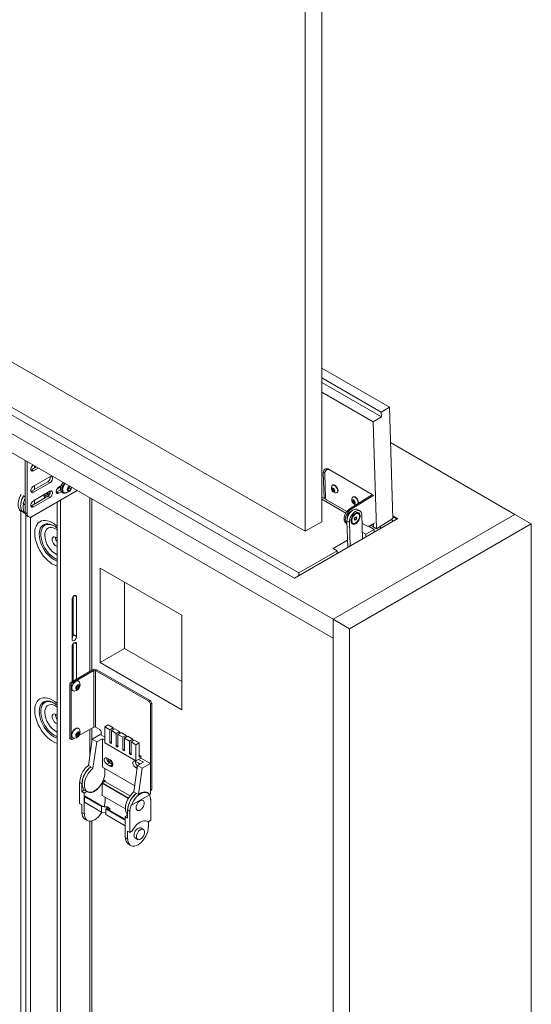
# Paper-space layout 'Sheet 2' of a CAD drawing. Units: millimetres. Extents: x 40 to 5808, y 1269 to 5962.
# Drawn here: x 3815 to 4257, y 4339 to 5190 of the extents above; entities that cross this region are included whole.
import ezdxf

# ---------------------------------------------------------------- set-up
doc = ezdxf.new("R2010")
doc.units = ezdxf.units.MM

psp = doc.layouts.new('Sheet 2')

# ---------------------------------------------------------------- linework, layer by layer
at = {"color": 7, "linetype": 'Continuous', "lineweight": 18}
for p, q in [((4075.94, 4755.91), (4075.94, 5347.9)), ((4061.8, 4747.74), (4061.8, 5339.74)), ((3161.65, 5267.39), (4061.8, 4747.74)), ((3058.34, 5264.89), (4085.77, 4671.77)), ((3058.34, 5248.56), (4085.77, 4655.44)), ((3119.86, 5245.71), (4052.54, 4707.29)), ((3127.64, 5247.75), (4056.07, 4711.78)), ((4075.94, 4888.7), (4134.43, 4854.94)), ((4075.94, 4880.26), (4127.36, 4850.57)), ((4075.94, 4876.32), (4127.48, 4846.56)), ((4075.94, 4867.87), (4120.42, 4842.2)), ((4134.43, 4854.94), (4127.36, 4850.57)), ((4127.48, 4846.56), (4127.36, 4850.57)), ((4134.43, 4854.94), (4137.39, 4758.72)), ((4120.42, 4842.2), (4127.48, 4846.56)), ((4120.42, 4842.2), (4123.26, 4749.99)), ((4135.37, 4824.38), (4242.75, 4762.39)), ((3819.97, 4808.89), (3819.97, 4763.89)), ((3821.74, 4807.87), (3821.74, 4762.87)), ((3825.27, 4800.94), (3824.79, 4800.72)), ((3829.5, 4803.38), (3825.27, 4800.94)), ((3825.27, 4800.94), (3827.04, 4799.92)), ((3827.04, 4799.92), (3831.27, 4802.36)), ((4077.32, 4798.17), (4078, 4776.12)), ((4078.65, 4797.4), (4079.31, 4776.15)), ((4081.07, 4801.37), (4080.01, 4800.72)), ((4119.56, 4779.69), (4082.44, 4801.12)), ((4119.13, 4779.94), (4083.77, 4800.35)), ((3839.41, 4790.61), (3825.27, 4782.45)), ((3841.18, 4794.9), (3827.04, 4786.73)), ((3827.04, 4781.43), (3841.18, 4789.59)), ((3839.41, 4790.61), (3841.18, 4789.59)), ((3825.27, 4782.45), (3824.79, 4782.23)), ((3825.27, 4782.45), (3827.04, 4781.43)), ((3864.95, 4782.92), (3825.98, 4760.42)), ((3841.18, 4782.36), (3827.04, 4774.2)), ((3836.41, 4777.97), (3841.53, 4780.93)), ((3839.75, 4781.54), (3838.33, 4779.08)), ((3847.19, 4781.75), (3846.71, 4781.53)), ((3850.41, 4783.6), (3847.19, 4781.75)), ((3848.96, 4780.73), (3847.19, 4781.75)), ((3847.3, 4784.26), (3850.03, 4785.83)), ((3851.05, 4787.24), (3848.96, 4786.03)), ((3848.96, 4780.73), (3851.05, 4781.93)), ((3849.32, 4786.24), (3850.52, 4785.55)), ((3851.62, 4781.45), (3852.75, 4780.8)), ((3853.12, 4781.45), (3853.39, 4781.29)), ((3856.67, 4784.77), (3858.08, 4786.53)), ((3856.67, 4782.89), (3856.67, 4784.77)), ((3857.32, 4784.49), (3856.67, 4783.68)), ((3856.67, 4783.58), (3858.08, 4782.76)), ((3858.08, 4782.76), (3856.67, 4782.89)), ((3858.03, 4785.37), (3857.32, 4784.49)), ((3858.03, 4786.31), (3858.02, 4786.45)), ((3858.03, 4786.46), (3858.03, 4786.31)), ((3858.03, 4786.31), (3858.03, 4785.37)), ((3858.03, 4785.37), (3859.5, 4784.52)), ((3858.08, 4786.53), (3858.81, 4786.47)), ((3859.5, 4784.52), (3858.08, 4782.76)), ((3859.5, 4786.07), (3859.5, 4784.52)), ((4084.85, 4783.79), (4085.08, 4784.76)), ((4085.77, 4784.36), (4084.85, 4783.79)), ((4085.6, 4782.55), (4084.85, 4783.79)), ((4085.08, 4784.76), (4086.06, 4784.49)), ((4085.39, 4787.72), (4085.12, 4787.55)), ((4086.52, 4783.12), (4085.6, 4782.55)), ((4086.58, 4782.29), (4085.6, 4782.55)), ((4085.77, 4784.36), (4085.82, 4784.55)), ((4086.15, 4783.74), (4085.77, 4784.36)), ((4086.06, 4784.49), (4086.8, 4783.26)), ((4086.52, 4783.12), (4086.15, 4783.74)), ((4086.76, 4783.06), (4086.52, 4783.12)), ((4086.8, 4783.26), (4086.58, 4782.29)), ((4089.11, 4781.08), (4089.38, 4781.25)), ((3817.07, 4775.12), (3817.07, 4775.12)), ((3818.52, 4778.57), (3818.44, 4778.43)), ((3818.44, 4778.43), (3819.97, 4777.54)), ((3818.52, 4778.38), (3818.44, 4778.43)), ((3839.41, 4778.08), (3825.27, 4769.91)), ((3827.04, 4768.89), (3841.18, 4777.06)), ((3836.24, 4777.88), (3836.41, 4777.97)), ((3839.41, 4778.08), (3841.18, 4777.06)), ((3847.48, 4772.83), (3847.48, 4234.32)), ((3850.3, 4774.46), (3850.3, 4241.7)), ((3877.43, 4627.71), (3877.43, 4775.71)), ((4078, 4776.12), (4075.94, 4777.31)), ((4096.7, 4763.44), (4075.94, 4775.42)), ((4079.28, 4776.91), (4078, 4776.12)), ((4080.04, 4774.94), (4097.57, 4764.82)), ((4119.83, 4779.53), (4100.4, 4767.53)), ((4120.89, 4778.92), (4101.46, 4766.92)), ((4102.53, 4773.58), (4102.76, 4774.55)), ((4103.45, 4774.15), (4102.53, 4773.58)), ((4103.28, 4772.35), (4102.53, 4773.58)), ((4102.76, 4774.55), (4103.73, 4774.28)), ((4103.06, 4777.51), (4102.8, 4777.34)), ((4104.2, 4772.92), (4103.28, 4772.35)), ((4104.26, 4772.08), (4103.28, 4772.35)), ((4103.45, 4774.15), (4103.5, 4774.35)), ((4103.82, 4773.53), (4103.45, 4774.15)), ((4103.73, 4774.28), (4104.48, 4773.05)), ((4104.2, 4772.92), (4103.82, 4773.53)), ((4104.44, 4772.85), (4104.2, 4772.92)), ((4104.48, 4773.05), (4104.26, 4772.08)), ((4119.57, 4779.37), (4119.56, 4779.69)), ((3816.19, 4239.67), (3816.19, 4765.3)), ((3816.47, 4765.13), (3818.59, 4763.9)), ((3818.47, 4771.47), (3818.19, 4771.64)), ((3818.47, 4771.47), (3819.97, 4770.61)), ((3818.59, 4763.9), (3820.04, 4763.07)), ((3819.97, 4763.89), (3821.74, 4762.87)), ((3825.27, 4769.91), (3824.79, 4769.69)), ((3825.27, 4769.91), (3827.04, 4768.89)), ((4100.34, 4764.19), (4100.07, 4764.11)), ((4100.71, 4764.23), (4100.34, 4764.19)), ((4100.4, 4767.53), (4101.46, 4766.92)), ((4105.5, 4763.46), (4104.85, 4763.23)), ((4108.93, 4765.36), (4106.81, 4766.58)), ((3820.43, 4761.94), (3820.43, 4242.12)), ((3821.21, 4761.14), (3822.98, 4760.12)), ((3824.49, 4244.47), (3824.49, 4759.87)), ((4052.54, 4707.29), (4141.63, 4758.72)), ((4061.8, 4747.74), (4075.94, 4755.91)), ((4242.75, 4762.39), (4085.77, 4671.77)), ((4096.83, 4755.02), (4097.83, 4754.45)), ((4097.76, 4756.82), (4099.88, 4755.59)), ((4097.76, 4756.82), (4098.46, 4733.8)), ((4099.88, 4755.59), (4100.51, 4734.98)), ((4102.2, 4755.14), (4102.82, 4754.78)), ((4104.01, 4758.58), (4104.89, 4760.07)), ((4104.29, 4757.38), (4104.01, 4758.58)), ((4104.12, 4758.43), (4104.05, 4758.41)), ((4104.57, 4759.17), (4104.12, 4758.43)), ((4104.12, 4758.43), (4105.47, 4757.65)), ((4105.47, 4757.65), (4104.29, 4757.38)), ((4105.01, 4759.92), (4104.57, 4759.17)), ((4104.89, 4760.07), (4106.07, 4760.35)), ((4104.97, 4760.09), (4105.01, 4759.92)), ((4105.01, 4759.92), (4106.35, 4759.14)), ((4106.35, 4759.14), (4105.47, 4757.65)), ((4106.07, 4760.35), (4106.35, 4759.14)), ((4107.54, 4762.95), (4106.91, 4763.31)), ((4111.12, 4741.11), (4110.48, 4762.14)), ((4110.7, 4754.93), (4115.43, 4752.3)), ((4121.63, 4754.87), (4118.03, 4752.64)), ((4137.39, 4758.72), (4123.26, 4749.99)), ((4135.94, 4757.83), (4138.01, 4756.63)), ((4141.63, 4758.72), (4137.31, 4761.21)), ((4141.01, 4758.36), (4137.34, 4760.48)), ((4256.89, 4754.23), (4242.75, 4762.39)), ((3844.73, 4752.52), (3845.19, 4752.24)), ((4256.89, 4754.23), (4099.91, 4663.61)), ((4114.05, 4745.25), (4110.94, 4747.05)), ((4114.05, 4745.25), (4121.13, 4749.33)), ((4121.13, 4749.33), (4116.36, 4752.08)), ((4118.34, 4752.83), (4119.99, 4751.88)), ((4120.43, 4751.62), (4120.35, 4754.07)), ((4123.26, 4749.99), (4120.43, 4751.62)), ((4120.67, 4752.27), (4120.61, 4754.23)), ((4121.13, 4749.33), (4121.13, 4746.88)), ((4127.49, 4750.56), (4125.77, 4751.55)), ((4256.89, 4003.01), (4256.89, 4754.23)), ((4098.27, 4740.22), (4085.77, 4733)), ((4114.05, 4742.8), (4114.05, 4745.25)), ((4056.07, 4711.78), (4089.31, 4730.96)), ((4085.77, 4733), (4089.31, 4730.96)), ((4089.31, 4728.51), (4089.31, 4730.96)), ((3955.31, 4675.21), (3884.6, 4716.03)), ((3884.6, 4716.03), (3884.6, 4634.37)), ((4056.07, 4711.78), (4056.07, 4709.33)), ((3905.81, 4646.62), (3905.81, 4703.78)), ((3860.38, 4688.9), (3860.38, 4654.6)), ((3861.44, 4658.48), (3861.44, 4691.51)), ((3864.27, 4656.85), (3864.27, 4691.14)), ((3955.31, 4593.55), (3955.31, 4675.21)), ((4099.91, 4663.61), (4085.77, 4671.77)), ((4085.77, 4671.77), (4085.77, 3920.56)), ((4085.77, 4655.44), (4085.77, 4671.77)), ((4099.91, 4663.61), (4099.91, 3912.39)), ((3861.44, 4658.48), (3864.27, 4656.85)), ((3860.38, 4648.07), (3860.38, 4617.86)), ((3861.44, 4618.47), (3861.44, 4650.68)), ((3864.27, 4620.11), (3864.27, 4650.32)), ((3905.81, 4646.62), (3884.6, 4634.37)), ((3955.31, 4618.04), (3905.81, 4646.62)), ((3878.16, 4628.13), (3859.85, 4617.55)), ((3879.22, 4627.51), (3860.91, 4616.94)), ((3879.22, 4627.51), (3878.16, 4628.13)), ((3879.22, 4578.52), (3879.22, 4627.51)), ((3881.84, 4628.13), (3880.78, 4627.51)), ((3880.78, 4578.52), (3880.78, 4627.51)), ((3926.67, 4601.02), (3880.78, 4627.51)), ((3927.73, 4601.63), (3881.84, 4628.13)), ((3884.6, 4634.37), (3955.31, 4593.55)), ((3861.29, 4618.38), (3860.38, 4618.91)), ((3860.42, 4618.95), (3860.48, 4618.85)), ((3861.44, 4621.18), (3861.29, 4621.27)), ((3859.5, 4614.49), (3858.44, 4615.1)), ((3858.44, 4569.38), (3858.44, 4615.1)), ((3859.5, 4568.77), (3859.5, 4614.49)), ((3859.85, 4617.55), (3860.91, 4616.94)), ((3864.27, 4613.26), (3865.33, 4614.58)), ((3864.27, 4611.85), (3864.27, 4613.26)), ((3864.76, 4613.05), (3864.27, 4612.44)), ((3864.27, 4612.36), (3865.33, 4611.75)), ((3865.33, 4611.75), (3864.27, 4611.85)), ((3865.29, 4613.71), (3864.76, 4613.05)), ((3865.29, 4614.41), (3865.28, 4614.52)), ((3865.29, 4614.53), (3865.29, 4614.41)), ((3865.29, 4614.41), (3865.29, 4613.71)), ((3865.29, 4613.71), (3866.39, 4613.07)), ((3865.33, 4614.58), (3866.39, 4614.48)), ((3866.39, 4613.07), (3865.33, 4611.75)), ((3866.03, 4618.25), (3865.76, 4618.4)), ((3866.39, 4614.48), (3866.39, 4613.07)), ((3861.01, 4610.17), (3861.28, 4610.02)), ((3844.73, 4599.42), (3845.19, 4599.14)), ((3926.67, 4601.02), (3927.73, 4601.63)), ((3929.15, 4599.18), (3928.09, 4598.57)), ((3928.09, 4524.27), (3928.09, 4598.57)), ((3929.15, 4524.88), (3929.15, 4599.18)), ((3866.03, 4577.42), (3865.76, 4577.57)), ((3879.22, 4578.52), (3866.11, 4570.95)), ((3877.43, 4566.4), (3877.43, 4577.49)), ((3884.25, 4576.52), (3880.78, 4578.52)), ((3888.74, 4578.83), (3891.56, 4580.46)), ((3888.74, 4564.95), (3888.74, 4578.83)), ((3892.98, 4576.38), (3888.74, 4578.83)), ((3891.56, 4580.46), (3895.81, 4578.01)), ((3892.98, 4576.38), (3895.81, 4578.01)), ((3892.98, 4565.36), (3892.98, 4576.38)), ((3897.22, 4577.2), (3894.39, 4575.56)), ((3895.81, 4578.01), (3895.81, 4576.38)), ((3897.22, 4577.2), (3901.46, 4574.75)), ((3858.44, 4569.38), (3859.5, 4568.77)), ((3858.85, 4568.46), (3859.91, 4567.85)), ((3862.78, 4569.03), (3860.91, 4567.95)), ((3861.01, 4569.35), (3861.28, 4569.19)), ((3864.27, 4572.43), (3865.33, 4573.75)), ((3864.27, 4571.02), (3864.27, 4572.43)), ((3864.76, 4572.22), (3864.27, 4571.61)), ((3864.27, 4571.54), (3865.33, 4570.92)), ((3865.33, 4570.92), (3864.27, 4571.02)), ((3865.29, 4572.88), (3864.76, 4572.22)), ((3865.29, 4573.59), (3865.28, 4573.69)), ((3865.29, 4573.7), (3865.29, 4573.59)), ((3865.29, 4573.59), (3865.29, 4572.88)), ((3865.29, 4572.88), (3866.39, 4572.24)), ((3865.33, 4573.75), (3866.39, 4573.66)), ((3866.39, 4572.24), (3865.33, 4570.92)), ((3866.39, 4573.66), (3866.39, 4572.24)), ((3877.67, 4568.07), (3874.49, 4545.45)), ((3884.74, 4572.15), (3877.67, 4568.07)), ((3877.67, 4568.07), (3881.66, 4565.76)), ((3886.61, 4568.62), (3881.66, 4565.76)), ((3884.74, 4572.15), (3888.74, 4569.85)), ((3885.66, 4571.62), (3885.66, 4574.07)), ((3886.61, 4544.13), (3886.61, 4568.62)), ((3886.61, 4568.62), (3888.74, 4567.4)), ((3894.39, 4575.56), (3894.39, 4564.54)), ((3898.63, 4573.11), (3894.39, 4575.56)), ((3901.46, 4574.75), (3898.63, 4573.11)), ((3898.63, 4562.09), (3898.63, 4573.11)), ((3902.88, 4573.93), (3900.05, 4572.3)), ((3900.05, 4572.3), (3900.05, 4561.27)), ((3904.29, 4569.85), (3900.05, 4572.3)), ((3901.46, 4574.75), (3901.46, 4573.11)), ((3902.88, 4573.93), (3907.12, 4571.48)), ((3907.12, 4571.48), (3904.29, 4569.85)), ((3904.29, 4558.83), (3904.29, 4569.85)), ((3908.53, 4570.67), (3905.71, 4569.03)), ((3905.71, 4569.03), (3905.71, 4558.01)), ((3909.95, 4566.58), (3905.71, 4569.03)), ((3907.12, 4571.48), (3907.12, 4569.85)), ((3908.53, 4570.67), (3912.78, 4568.22)), ((3912.78, 4568.22), (3909.95, 4566.58)), ((3912.78, 4568.22), (3912.78, 4566.58)), ((3881.66, 4565.76), (3878.46, 4542.96)), ((3915.61, 4549.44), (3888.74, 4564.95)), ((3894.39, 4566.17), (3892.98, 4565.36)), ((3894.39, 4564.54), (3892.98, 4565.36)), ((3900.05, 4562.91), (3898.63, 4562.09)), ((3900.05, 4561.27), (3898.63, 4562.09)), ((3905.71, 4559.64), (3904.29, 4558.83)), ((3909.95, 4555.56), (3909.95, 4566.58)), ((3914.19, 4567.4), (3911.36, 4565.77)), ((3911.36, 4565.77), (3911.36, 4554.74)), ((3911.36, 4565.77), (3915.61, 4563.32)), ((3918.43, 4564.95), (3914.19, 4567.4)), ((3918.43, 4564.95), (3915.61, 4563.32)), ((3915.61, 4563.32), (3915.61, 4549.44)), ((3918.43, 4552.7), (3918.43, 4564.95)), ((3890.5, 4551.88), (3893.33, 4550.25)), ((3905.71, 4558.01), (3904.29, 4558.83)), ((3911.36, 4556.38), (3909.95, 4555.56)), ((3911.36, 4554.74), (3909.95, 4555.56)), ((3919.85, 4551.89), (3917.73, 4550.66)), ((3918.43, 4554.33), (3919.85, 4553.52)), ((3919.85, 4553.52), (3918.43, 4552.7)), ((3919.85, 4553.52), (3919.85, 4551.89)), ((3919.85, 4551.89), (3928.09, 4547.13)), ((3874.49, 4545.45), (3876.49, 4544.3)), ((3876.49, 4544.3), (3876.47, 4544.11)), ((3878.46, 4542.96), (3876.47, 4544.11)), ((3914.58, 4527.98), (3886.61, 4544.13)), ((3888.74, 4542.9), (3888.74, 4538.82)), ((3890.5, 4546.58), (3892.62, 4547.8)), ((3893.33, 4544.94), (3890.5, 4546.58)), ((3892.62, 4547.8), (3895.45, 4546.17)), ((3893.33, 4544.94), (3895.45, 4546.17)), ((3895.45, 4546.17), (3895.62, 4546.08)), ((3917.02, 4545.35), (3913.82, 4522.55)), ((3915.25, 4549.03), (3918.08, 4547.39)), ((3916.67, 4542.9), (3915.25, 4543.72)), ((3915.61, 4549.44), (3917.73, 4550.66)), ((3921.97, 4548.21), (3917.02, 4545.35)), ((3917.02, 4545.35), (3921.01, 4543.05)), ((3917.73, 4550.66), (3921.97, 4548.21)), ((3921.01, 4543.05), (3917.84, 4520.43)), ((3928.09, 4547.13), (3921.01, 4543.05)), ((3928.09, 4547.13), (3928.09, 4521)), ((3867.94, 4536.57), (3868.22, 4536.4)), ((3867.13, 4530.88), (3866.92, 4530.76)), ((3868.76, 4529.69), (3866.92, 4530.76)), ((3866.92, 4530.76), (3866.92, 4512.67)), ((3868.97, 4529.82), (3867.13, 4530.88)), ((3868.76, 4529.69), (3868.97, 4529.82)), ((3868.76, 4522.88), (3868.76, 4529.69)), ((3869.45, 4532.99), (3869.34, 4532.92)), ((3869.34, 4532.92), (3869.34, 4532.93)), ((3886.37, 4530.06), (3909.04, 4516.97)), ((3886.37, 4530.06), (3886.37, 4519.65)), ((3888.77, 4531.65), (3886.54, 4530.36)), ((3909.21, 4517.27), (3886.54, 4530.36)), ((3886.61, 4530.94), (3886.79, 4530.84)), ((3886.79, 4530.84), (3888.98, 4532.1)), ((3888.98, 4532.1), (3887.52, 4532.95)), ((3888.77, 4531.65), (3910.47, 4519.13)), ((3888.98, 4532.1), (3888.98, 4531.53)), ((3871.24, 4524.31), (3868.76, 4522.88)), ((3868.76, 4522.88), (3870.88, 4521.65)), ((3870.88, 4521.65), (3873.07, 4522.92)), ((3870.88, 4503.57), (3870.88, 4521.65)), ((3870.95, 4524.14), (3871.25, 4524.31)), ((3873.07, 4522.92), (3870.95, 4524.14)), ((3871.66, 4518.92), (3871.09, 4518.59)), ((3885.94, 4510.02), (3871.09, 4518.59)), ((3871.09, 4518.59), (3871.09, 4513.69)), ((3871.65, 4524.04), (3873.65, 4522.89)), ((3871.66, 4518.92), (3886.36, 4510.43)), ((3886.37, 4519.65), (3906.41, 4508.08)), ((3888.98, 4518.14), (3888.98, 4514.02)), ((3927.28, 4520.21), (3911.78, 4511.26)), ((3915.82, 4521.4), (3913.82, 4522.55)), ((3915.82, 4521.4), (3915.84, 4521.58)), ((3915.84, 4521.58), (3917.84, 4520.43)), ((3925.78, 4521.66), (3924.37, 4522.47)), ((3924.52, 4522.44), (3924.62, 4522.33)), ((3927.16, 4520.47), (3927.06, 4520.53)), ((3928.09, 4521), (3927.16, 4520.47)), ((3928.09, 4524.27), (3929.15, 4524.88)), ((3928.09, 4523.59), (3928.73, 4523.96)), ((3866.92, 4512.67), (3868.76, 4511.61)), ((3868.76, 4511.61), (3868.76, 4504.79)), ((3871.09, 4513.69), (3885.94, 4505.12)), ((3890.4, 4509.33), (3885.94, 4510.02)), ((3885.94, 4505.12), (3885.94, 4510.02)), ((3890.82, 4509.74), (3886.36, 4510.43)), ((3888.98, 4514.02), (3888.77, 4513.89)), ((3890.04, 4508.3), (3889.48, 4507.98)), ((3906.24, 4498.96), (3890.04, 4508.3)), ((3890.4, 4509.33), (3892.52, 4508.1)), ((3890.4, 4508.1), (3890.4, 4509.33)), ((3893.09, 4508.43), (3890.82, 4509.74)), ((3893.09, 4508.43), (3892.52, 4508.1)), ((3893.09, 4508.43), (3893.09, 4506.54)), ((3908.93, 4510.07), (3908.93, 4510.07)), ((3911.49, 4511.42), (3911.78, 4511.26)), ((3928.08, 4516.35), (3928.3, 4516.22)), ((3928.09, 4516.1), (3928.3, 4516.22)), ((3928.3, 4516.22), (3928.3, 4498.14)), ((3868.76, 4504.79), (3870.88, 4503.57)), ((3871.09, 4503.69), (3870.88, 4503.57)), ((3885.94, 4505.12), (3889.48, 4504.57)), ((3889.48, 4503.08), (3889.48, 4507.98)), ((3889.48, 4507.98), (3906.24, 4498.3)), ((3906.24, 4493.4), (3889.48, 4503.08)), ((3892.52, 4506.87), (3892.52, 4508.1)), ((3906.24, 4501.24), (3908.36, 4502.47)), ((3906.24, 4483.16), (3906.24, 4501.24)), ((3906.24, 4501.24), (3908.36, 4500.02)), ((3908.36, 4506.84), (3908.57, 4506.96)), ((3910.2, 4505.77), (3908.36, 4506.84)), ((3908.36, 4506.84), (3908.36, 4500.02)), ((3910.41, 4505.9), (3908.57, 4506.96)), ((3910.2, 4505.77), (3910.41, 4505.9)), ((3910.2, 4487.69), (3910.2, 4505.77)), ((3871.56, 4499.19), (3873.68, 4497.96)), ((3877.43, 4214.22), (3877.43, 4497.56)), ((3922.03, 4490.26), (3919.91, 4491.49)), ((3926.11, 4496.87), (3925.15, 4497.42)), ((3928.3, 4498.14), (3926.11, 4496.87)), ((3926.46, 4492.38), (3926.25, 4492.26)), ((3926.46, 4497.08), (3926.46, 4492.38)), ((3906.24, 4483.16), (3908.36, 4481.93)), ((3908.36, 4488.75), (3910.2, 4487.69)), ((3908.36, 4481.93), (3908.36, 4488.75)), ((3912.39, 4488.95), (3910.2, 4487.69)), ((3914.91, 4482.83), (3917.03, 4481.6)), ((3908.57, 4482.05), (3908.36, 4481.93)), ((3909.04, 4477.55), (3911.16, 4476.33))]:
    psp.add_line(p, q, dxfattribs=at)
at = {"color": 8, "linetype": 'Continuous', "lineweight": 18}
for p, q in [((3827.99, 4802.51), (3827.99, 4804.25)), ((4078.86, 4799.11), (4077.32, 4798.17)), ((3827.99, 4784.02), (3827.99, 4787.29)), ((3827.99, 4771.48), (3827.99, 4774.75)), ((3836.41, 4777.97), (3837.82, 4777.16)), ((3875.62, 4776.76), (3875.62, 4626.66)), ((3862.32, 4692.27), (3864.27, 4691.14)), ((3862.32, 4651.44), (3864.27, 4650.32)), ((3875.62, 4576.44), (3875.62, 4553.46)), ((3915.25, 4543.72), (3916.93, 4544.69)), ((3875.62, 4497.39), (3875.62, 4211.69))]:
    psp.add_line(p, q, dxfattribs=at)
at = {"color": 7, "linetype": 'Continuous', "lineweight": 18, "flags": 128}
for points in [[(3826.7, 4805), (3826.25, 4804.61), (3825.56, 4803.75), (3825.05, 4802.75), (3824.78, 4801.73), (3824.78, 4800.81), (3825.05, 4800.1), (3825.56, 4799.69), (3826.25, 4799.63), (3827.04, 4799.92)], [(4082.44, 4801.12), (4081.41, 4801.6), (4080.43, 4801.83), (4079.53, 4801.81), (4078.74, 4801.52), (4078.11, 4800.99), (4077.66, 4800.23), (4077.39, 4799.28), (4077.32, 4798.17)], [(4083.77, 4800.35), (4082.74, 4800.83), (4081.75, 4801.06), (4080.85, 4801.04), (4080.07, 4800.75), (4079.44, 4800.22), (4078.98, 4799.47), (4078.72, 4798.51), (4078.65, 4797.4)], [(4081.07, 4801.37), (4081.13, 4801.41), (4081.48, 4801.57)], [(3841.18, 4789.59), (3841.97, 4790.2), (3842.66, 4791.06), (3843.17, 4792.07), (3843.45, 4793.09), (3843.45, 4794.01), (3843.17, 4794.72), (3842.66, 4795.13), (3841.97, 4795.19), (3841.18, 4794.9)], [(3827.04, 4786.73), (3826.25, 4786.12), (3825.56, 4785.26), (3825.05, 4784.26), (3824.78, 4783.23), (3824.78, 4782.31), (3825.05, 4781.6), (3825.56, 4781.19), (3826.25, 4781.13), (3827.04, 4781.43)], [(3841.18, 4777.06), (3841.97, 4777.67), (3842.66, 4778.53), (3843.17, 4779.53), (3843.45, 4780.56), (3843.45, 4781.48), (3843.17, 4782.19), (3842.66, 4782.6), (3841.97, 4782.66), (3841.18, 4782.36)], [(3848.96, 4786.03), (3848.17, 4785.42), (3847.48, 4784.56), (3846.97, 4783.56), (3846.7, 4782.53), (3846.7, 4781.61), (3846.97, 4780.9), (3847.48, 4780.49), (3848.17, 4780.43), (3848.96, 4780.73)], [(3849.13, 4786.12), (3849.6, 4785.97), (3849.79, 4785.97)], [(3851.51, 4783.54), (3851.64, 4782.4), (3852.03, 4781.49), (3852.66, 4780.85), (3853.48, 4780.54), (3854.44, 4780.58), (3855.48, 4780.95), (3855.95, 4781.22)], [(3852.31, 4783.69), (3852.43, 4782.66), (3852.8, 4781.84), (3853.39, 4781.29), (3854.16, 4781.05), (3854.23, 4781.05)], [(3856.23, 4783.57), (3856.35, 4782.87), (3856.71, 4782.41), (3857.25, 4782.25), (3857.91, 4782.41), (3858.59, 4782.88), (3859.2, 4783.58), (3859.66, 4784.43), (3859.91, 4785.3), (3859.94, 4785.81)], [(4087.14, 4782.38), (4087.15, 4782.96), (4086.97, 4783.62), (4086.61, 4784.26), (4086.13, 4784.8), (4085.6, 4785.14), (4085.11, 4785.23), (4084.73, 4785.06), (4084.52, 4784.66), (4084.5, 4784.09), (4084.69, 4783.43), (4085.05, 4782.78), (4085.53, 4782.25), (4086.05, 4781.91), (4086.54, 4781.82), (4086.93, 4781.98), (4087.14, 4782.38)], [(4089.74, 4782.04), (4089.79, 4782.93), (4089.59, 4783.97), (4089.14, 4785.04), (4088.49, 4786.03), (4087.71, 4786.86), (4086.87, 4787.44), (4086.06, 4787.72), (4085.35, 4787.66), (4084.81, 4787.27), (4084.6, 4786.92)], [(4090, 4782.2), (4090.06, 4783.1), (4089.86, 4784.13), (4089.41, 4785.2), (4088.76, 4786.2), (4087.98, 4787.03), (4087.14, 4787.61), (4086.33, 4787.88), (4085.61, 4787.82), (4085.39, 4787.72)], [(4089.38, 4781.25), (4089.69, 4781.53), (4090, 4782.2)], [(3816.47, 4765.13), (3815.94, 4765.48), (3815.06, 4766.43), (3814.41, 4767.67), (3814.01, 4769.16), (3813.88, 4770.85), (3814.01, 4772.7), (3814.41, 4774.65), (3815.06, 4776.64), (3815.94, 4778.61), (3816.4, 4779.45)], [(3817.07, 4775.12), (3816.46, 4773.17), (3816.1, 4771.27), (3815.99, 4769.47), (3816.15, 4767.82), (3816.55, 4766.38), (3817.2, 4765.18), (3818.07, 4764.25), (3818.58, 4763.91)], [(3818.59, 4763.9), (3818.07, 4764.26), (3817.18, 4765.21), (3816.53, 4766.44), (3816.13, 4767.93), (3816, 4769.63), (3816.13, 4771.48), (3816.53, 4773.43), (3817.18, 4775.41), (3818.07, 4777.38), (3818.59, 4778.34)], [(3827.04, 4774.2), (3826.25, 4773.59), (3825.56, 4772.73), (3825.05, 4771.72), (3824.78, 4770.7), (3824.78, 4769.78), (3825.05, 4769.07), (3825.56, 4768.66), (3826.25, 4768.6), (3827.04, 4768.89)], [(3836.91, 4776.59), (3836.54, 4776.92), (3836.27, 4777.63), (3836.27, 4778.55), (3836.54, 4779.58), (3836.6, 4779.72)], [(4104.82, 4772.18), (4104.83, 4772.75), (4104.65, 4773.41), (4104.28, 4774.06), (4103.81, 4774.59), (4103.28, 4774.93), (4102.79, 4775.02), (4102.41, 4774.86), (4102.2, 4774.46), (4102.18, 4773.88), (4102.37, 4773.22), (4102.73, 4772.58), (4103.21, 4772.04), (4103.73, 4771.7), (4104.22, 4771.61), (4104.6, 4771.78), (4104.82, 4772.18)], [(4107.41, 4771.83), (4107.47, 4772.73), (4107.27, 4773.76), (4106.82, 4774.83), (4106.17, 4775.83), (4105.39, 4776.66), (4104.55, 4777.24), (4103.74, 4777.51), (4103.02, 4777.45), (4102.48, 4777.07), (4102.28, 4776.72)], [(4107.68, 4772), (4107.74, 4772.9), (4107.53, 4773.93), (4107.09, 4775), (4106.44, 4776), (4105.66, 4776.82), (4104.82, 4777.4), (4104, 4777.68), (4103.29, 4777.62), (4103.06, 4777.51)], [(3820.02, 4763.18), (3819.7, 4763.49), (3818.92, 4764.62), (3818.39, 4766.03), (3818.14, 4767.68), (3818.17, 4769.51), (3818.47, 4771.47)], [(4100.4, 4767.53), (4099.22, 4766.65), (4098.12, 4765.51), (4097.13, 4764.18), (4096.32, 4762.71), (4095.73, 4761.18), (4095.38, 4759.66), (4095.28, 4758.24), (4095.46, 4756.99), (4095.89, 4755.96), (4096.56, 4755.21), (4096.83, 4755.02)], [(4101.46, 4766.92), (4100.28, 4766.04), (4099.18, 4764.9), (4098.2, 4763.56), (4097.39, 4762.09), (4096.79, 4760.56), (4096.44, 4759.05), (4096.34, 4757.63), (4096.52, 4756.37), (4096.95, 4755.35), (4097.62, 4754.6), (4097.89, 4754.41)], [(4097.76, 4756.82), (4097.85, 4758.24), (4098.2, 4759.75), (4098.8, 4761.28), (4099.61, 4762.75), (4100.59, 4764.09), (4101.7, 4765.22), (4102.88, 4766.1), (4104.06, 4766.68), (4105.19, 4766.93), (4106.22, 4766.83), (4106.81, 4766.58)], [(4110.48, 4762.14), (4110.31, 4763.39), (4109.88, 4764.42), (4109.21, 4765.17), (4108.34, 4765.61), (4107.31, 4765.7), (4106.18, 4765.45), (4105, 4764.88), (4103.82, 4764), (4102.71, 4762.86), (4101.73, 4761.53), (4100.92, 4760.06), (4100.33, 4758.53), (4099.97, 4757.01), (4099.88, 4755.59)], [(4109.14, 4761.31), (4108.98, 4762.35), (4108.58, 4763.17), (4107.97, 4763.72), (4107.18, 4763.96), (4106.27, 4763.89), (4105.29, 4763.5), (4104.3, 4762.82), (4103.37, 4761.89), (4102.55, 4760.77), (4101.9, 4759.53), (4101.45, 4758.25), (4101.24, 4757), (4101.27, 4755.88), (4101.55, 4754.94), (4102.06, 4754.25), (4102.76, 4753.85), (4103.62, 4753.76), (4104.57, 4753.99), (4105.57, 4754.53), (4106.53, 4755.35), (4107.42, 4756.38), (4108.16, 4757.57), (4108.71, 4758.84), (4109.05, 4760.11), (4109.14, 4761.31)], [(4106.91, 4763.31), (4106.36, 4763.5), (4105.5, 4763.46)], [(4098.09, 4760.66), (4098.29, 4760.07), (4098.3, 4760.05)], [(4106.12, 4763.1), (4105.18, 4762.72), (4104.24, 4762.02), (4103.38, 4761.07), (4102.66, 4759.93), (4102.15, 4758.72), (4101.88, 4757.51), (4101.88, 4756.41), (4102.15, 4755.52), (4102.66, 4754.89), (4103.37, 4754.58), (4104.24, 4754.63), (4105.18, 4755.01), (4106.12, 4755.71), (4106.98, 4756.66), (4107.7, 4757.79), (4108.21, 4759.01), (4108.48, 4760.22), (4108.48, 4761.31), (4108.21, 4762.21), (4107.7, 4762.84), (4106.99, 4763.14), (4106.12, 4763.1)], [(4119.99, 4751.88), (4120.13, 4751.81), (4120.26, 4751.78), (4120.38, 4751.79), (4120.48, 4751.82), (4120.57, 4751.89), (4120.63, 4752), (4120.66, 4752.12), (4120.67, 4752.27)], [(3847.48, 4741.78), (3846.87, 4742.3), (3845.96, 4742.83), (3845.08, 4743.04), (3844.31, 4742.91), (3843.71, 4742.46), (3843.33, 4741.72), (3843.2, 4740.74), (3843.33, 4739.62), (3843.71, 4738.44), (3844.31, 4737.3), (3845.08, 4736.28), (3845.96, 4735.47), (3846.87, 4734.94), (3847.48, 4734.77)], [(3864.27, 4691.14), (3864.12, 4691.92), (3863.7, 4692.4), (3863.07, 4692.53), (3862.32, 4692.27), (3861.58, 4691.67), (3860.95, 4690.82), (3860.53, 4689.84), (3860.38, 4688.9)], [(3860.38, 4654.6), (3860.53, 4653.83), (3860.95, 4653.35), (3861.58, 4653.22), (3862.32, 4653.48), (3863.07, 4654.08), (3863.7, 4654.93), (3864.12, 4655.9), (3864.27, 4656.85)], [(3864.27, 4650.32), (3864.12, 4651.09), (3863.7, 4651.58), (3863.07, 4651.7), (3862.32, 4651.44), (3861.58, 4650.84), (3860.95, 4649.99), (3860.53, 4649.02), (3860.38, 4648.07)], [(3860.38, 4621), (3861.12, 4621.1), (3861.44, 4621.06)], [(3860.38, 4618.95), (3860.88, 4618.79), (3861.19, 4618.44)], [(3865.76, 4618.4), (3865.68, 4618.45), (3864.93, 4618.62), (3864.07, 4618.48), (3863.16, 4618.02), (3862.26, 4617.29), (3861.45, 4616.34), (3860.78, 4615.23), (3860.3, 4614.05), (3860.06, 4612.89), (3860.06, 4611.84), (3860.3, 4610.96), (3860.78, 4610.34), (3861.01, 4610.17)], [(3866.72, 4617.49), (3866.52, 4617.8), (3865.95, 4618.29), (3865.2, 4618.47), (3864.34, 4618.32), (3863.42, 4617.87), (3862.53, 4617.14), (3861.72, 4616.18), (3861.05, 4615.08), (3860.57, 4613.9), (3860.33, 4612.74), (3860.33, 4611.68), (3860.57, 4610.81), (3861.05, 4610.18), (3861.72, 4609.85), (3862.28, 4609.8)], [(3867.01, 4614.13), (3866.88, 4614.8), (3866.52, 4615.22), (3865.97, 4615.33), (3865.33, 4615.1), (3864.69, 4614.59), (3864.14, 4613.85), (3863.78, 4613.01), (3863.65, 4612.2), (3863.78, 4611.53), (3864.14, 4611.11), (3864.69, 4611), (3865.33, 4611.23), (3865.97, 4611.74), (3866.52, 4612.48), (3866.88, 4613.32), (3867.01, 4614.13)], [(3847.48, 4588.68), (3846.87, 4589.2), (3845.96, 4589.73), (3845.08, 4589.94), (3844.31, 4589.81), (3843.71, 4589.36), (3843.33, 4588.61), (3843.2, 4587.64), (3843.33, 4586.52), (3843.71, 4585.34), (3844.31, 4584.19), (3845.08, 4583.18), (3845.96, 4582.37), (3846.87, 4581.84), (3847.48, 4581.67)], [(3865.76, 4577.57), (3865.68, 4577.62), (3864.93, 4577.8), (3864.07, 4577.65), (3863.16, 4577.2), (3862.26, 4576.47), (3861.45, 4575.51), (3860.78, 4574.4), (3860.3, 4573.23), (3860.06, 4572.07), (3860.06, 4571.01), (3860.3, 4570.14), (3860.78, 4569.51), (3861.01, 4569.35)], [(3866.72, 4576.66), (3866.52, 4576.98), (3865.95, 4577.46), (3865.2, 4577.64), (3864.34, 4577.5), (3863.42, 4577.04), (3862.53, 4576.31), (3861.72, 4575.36), (3861.05, 4574.25), (3860.57, 4573.07), (3860.33, 4571.91), (3860.33, 4570.86), (3860.57, 4569.98), (3861.05, 4569.35), (3861.72, 4569.02), (3862.28, 4568.97)], [(3867.01, 4573.31), (3866.88, 4573.98), (3866.52, 4574.39), (3865.97, 4574.5), (3865.33, 4574.28), (3864.69, 4573.76), (3864.14, 4573.02), (3863.78, 4572.18), (3863.65, 4571.37), (3863.78, 4570.7), (3864.14, 4570.28), (3864.69, 4570.18), (3865.33, 4570.4), (3865.97, 4570.92), (3866.52, 4571.65), (3866.88, 4572.49), (3867.01, 4573.31)], [(3890.5, 4546.58), (3889.72, 4547.19), (3889.03, 4548.05), (3888.51, 4549.05), (3888.24, 4550.08), (3888.24, 4551), (3888.51, 4551.71), (3889.03, 4552.12), (3889.72, 4552.18), (3890.5, 4551.88)], [(3891.68, 4551.21), (3891.67, 4551.01), (3891.8, 4550.09), (3892.17, 4549.14), (3892.73, 4548.27), (3893.42, 4547.58), (3894.16, 4547.16), (3894.85, 4547.05), (3895.42, 4547.27), (3895.47, 4547.32)], [(3876.47, 4544.11), (3875.02, 4542.86), (3873.66, 4541.38), (3872.42, 4539.72), (3871.34, 4537.92), (3870.44, 4536.03), (3869.75, 4534.11), (3869.29, 4532.21), (3869.08, 4530.39), (3869.11, 4528.69), (3869.4, 4527.17), (3869.92, 4525.87), (3870.67, 4524.82), (3871.63, 4524.05), (3871.65, 4524.04)], [(3888.74, 4538.82), (3888.61, 4537.03), (3888.24, 4535.16), (3887.63, 4533.24), (3886.8, 4531.33), (3885.78, 4529.49), (3884.59, 4527.78), (3883.27, 4526.23), (3881.85, 4524.89), (3880.38, 4523.8), (3878.89, 4522.99), (3877.43, 4522.49), (3876.04, 4522.31), (3874.76, 4522.44), (3873.63, 4522.9), (3872.67, 4523.66), (3871.92, 4524.71), (3871.39, 4526.02), (3871.11, 4527.54), (3871.07, 4529.23), (3871.29, 4531.06), (3871.74, 4532.96), (3872.43, 4534.88), (3873.33, 4536.76), (3874.42, 4538.56), (3875.66, 4540.23), (3877.02, 4541.71), (3878.46, 4542.96)], [(3893.33, 4550.25), (3894.12, 4549.64), (3894.81, 4548.78), (3895.32, 4547.77), (3895.59, 4546.75), (3895.59, 4545.83), (3895.32, 4545.12), (3894.81, 4544.71), (3894.12, 4544.65), (3893.33, 4544.94)], [(3915.25, 4543.72), (3914.47, 4544.33), (3913.77, 4545.19), (3913.26, 4546.2), (3912.99, 4547.22), (3912.99, 4548.14), (3913.26, 4548.85), (3913.77, 4549.26), (3914.47, 4549.32), (3915.25, 4549.03)], [(3918.08, 4547.39), (3918.87, 4546.78), (3919.09, 4546.55)], [(3873.07, 4522.92), (3874.26, 4522.27), (3875.65, 4522.02), (3877.17, 4522.15), (3878.79, 4522.67), (3880.45, 4523.56), (3882.09, 4524.79), (3883.65, 4526.32), (3885.1, 4528.09), (3886.37, 4530.06)], [(3871.91, 4523.59), (3872.07, 4523.53), (3872.94, 4523.3)], [(3913.82, 4522.55), (3912.38, 4521.3), (3911.02, 4519.82), (3909.77, 4518.15), (3908.69, 4516.35), (3907.79, 4514.47), (3907.1, 4512.55), (3906.64, 4510.65), (3906.43, 4508.82), (3906.46, 4507.13), (3906.75, 4505.61), (3907.28, 4504.3), (3908.03, 4503.25), (3908.36, 4502.94)], [(3911.78, 4511.26), (3912.65, 4513.27), (3913.75, 4515.21), (3915.02, 4517.01), (3916.44, 4518.62), (3917.96, 4519.98), (3919.53, 4521.04), (3921.1, 4521.79), (3922.62, 4522.18), (3924.04, 4522.22), (3925.31, 4521.89), (3926.41, 4521.22), (3927.28, 4520.21)], [(3917.84, 4520.43), (3919.22, 4521.35), (3920.6, 4522.03), (3921.95, 4522.45), (3923.24, 4522.59), (3924.43, 4522.46), (3925.5, 4522.05), (3926.41, 4521.38), (3927.16, 4520.47)], [(3888.77, 4513.89), (3888.64, 4512.04), (3888.25, 4510.14)], [(3915.71, 4508.96), (3915.84, 4507.93), (3916.23, 4507.13), (3916.83, 4506.62), (3917.62, 4506.43), (3918.53, 4506.59), (3919.49, 4507.06), (3920.43, 4507.84), (3921.29, 4508.84), (3921.99, 4510.01), (3922.49, 4511.24), (3922.75, 4512.46), (3922.75, 4513.58), (3922.49, 4514.5), (3921.99, 4515.16), (3921.29, 4515.51), (3920.43, 4515.53), (3919.49, 4515.21), (3918.53, 4514.58), (3917.62, 4513.68), (3916.83, 4512.59), (3916.23, 4511.38), (3915.84, 4510.13), (3915.71, 4508.96)], [(3915.71, 4508.96), (3915.84, 4510.13), (3916.23, 4511.38), (3916.83, 4512.59), (3917.62, 4513.68), (3918.53, 4514.58), (3919.49, 4515.21), (3920.43, 4515.53), (3921.29, 4515.51), (3921.99, 4515.16), (3922.49, 4514.5), (3922.75, 4513.58), (3922.75, 4512.46), (3922.49, 4511.24), (3921.99, 4510.01), (3921.29, 4508.84), (3920.43, 4507.84), (3919.49, 4507.06), (3918.53, 4506.59), (3917.62, 4506.43), (3916.83, 4506.62), (3916.23, 4507.13), (3915.84, 4507.93), (3915.71, 4508.96)], [(3886.13, 4505.09), (3885.61, 4504.25), (3884.35, 4502.5), (3882.95, 4500.94), (3881.47, 4499.62), (3879.93, 4498.58), (3878.4, 4497.85), (3876.91, 4497.45), (3875.51, 4497.4), (3874.25, 4497.69), (3873.16, 4498.32), (3872.28, 4499.27), (3871.63, 4500.5), (3871.23, 4501.99), (3871.09, 4503.69)], [(3926.25, 4492.26), (3926.11, 4490.41), (3925.71, 4488.46), (3925.06, 4486.47), (3924.18, 4484.5), (3923.09, 4482.62), (3921.83, 4480.87), (3920.43, 4479.31), (3918.94, 4477.99), (3917.41, 4476.95), (3915.87, 4476.22), (3914.39, 4475.82), (3912.99, 4475.77), (3911.73, 4476.06), (3910.64, 4476.69), (3909.75, 4477.63), (3909.1, 4478.87), (3908.7, 4480.36), (3908.57, 4482.05)], [(3926.11, 4496.87), (3924.99, 4497.49), (3923.71, 4497.76), (3922.3, 4497.7), (3920.8, 4497.29), (3919.25, 4496.55), (3917.7, 4495.5), (3916.19, 4494.17), (3914.78, 4492.61), (3913.5, 4490.85), (3912.39, 4488.95)], [(3919.91, 4491.49), (3919.45, 4491.67), (3918.59, 4491.69), (3917.65, 4491.37), (3916.69, 4490.74), (3915.78, 4489.84), (3915, 4488.75), (3914.39, 4487.53), (3914, 4486.29), (3913.87, 4485.11)], [(3915.99, 4483.89), (3916.13, 4485.07), (3916.51, 4486.31), (3917.12, 4487.52), (3917.9, 4488.62), (3918.81, 4489.51), (3919.77, 4490.14), (3920.71, 4490.46), (3921.57, 4490.44), (3922.27, 4490.09), (3922.77, 4489.43), (3923.03, 4488.51), (3923.03, 4487.4), (3922.77, 4486.18), (3922.27, 4484.94), (3921.57, 4483.77), (3920.71, 4482.77), (3919.77, 4482), (3918.81, 4481.52), (3917.9, 4481.37), (3917.12, 4481.55), (3916.51, 4482.07), (3916.13, 4482.86), (3915.99, 4483.89)]]:
    psp.add_lwpolyline(points, dxfattribs=at)
at = {"color": 8, "linetype": 'Continuous', "lineweight": 18, "flags": 128}
for points in [[(3847.48, 4752.22), (3847.01, 4752.61), (3845.07, 4754.1), (3843.09, 4755.31), (3841.13, 4756.23), (3839.2, 4756.83), (3837.35, 4757.11), (3835.6, 4757.07), (3833.98, 4756.7), (3832.52, 4756.01), (3831.25, 4755.01), (3830.17, 4753.73), (3829.31, 4752.17), (3828.69, 4750.36), (3828.31, 4748.34), (3828.19, 4746.14)], [(3832.08, 4745.21), (3832.2, 4747.22), (3832.59, 4749.03), (3833.22, 4750.62), (3834.08, 4751.95), (3835.17, 4753), (3836.44, 4753.73), (3837.89, 4754.15), (3839.47, 4754.23), (3841.16, 4753.98), (3842.93, 4753.41), (3844.73, 4752.52), (3844.73, 4752.52)], [(3845.06, 4752.32), (3844.94, 4752.38), (3843.2, 4753.17), (3841.51, 4753.64), (3839.89, 4753.77), (3838.4, 4753.58), (3837.05, 4753.07), (3835.88, 4752.24), (3834.92, 4751.11), (3834.18, 4749.71), (3833.67, 4748.06), (3833.42, 4746.21), (3833.42, 4744.18), (3833.67, 4742.04), (3834.18, 4739.81), (3834.92, 4737.55), (3835.88, 4735.3), (3837.05, 4733.12), (3838.4, 4731.05), (3839.89, 4729.14), (3841.51, 4727.41), (3843.2, 4725.92), (3844.94, 4724.7), (3846.69, 4723.76), (3847.48, 4723.44)], [(3836.92, 4744.37), (3837.05, 4746.1), (3837.43, 4747.63), (3838.06, 4748.93), (3838.92, 4749.95), (3839.98, 4750.67), (3841.22, 4751.06), (3842.6, 4751.13), (3844.08, 4750.86), (3845.63, 4750.27), (3847.2, 4749.36), (3847.48, 4749.17)], [(3828.19, 4746.14), (3828.31, 4743.8), (3828.69, 4741.34), (3829.31, 4738.82), (3830.17, 4736.27), (3831.25, 4733.74), (3832.52, 4731.27), (3833.98, 4728.89), (3835.6, 4726.66), (3837.35, 4724.59), (3839.2, 4722.74), (3841.13, 4721.12), (3843.09, 4719.77), (3845.07, 4718.7), (3847.01, 4717.94), (3847.48, 4717.8)], [(3847.48, 4722.07), (3846.53, 4722.41), (3844.73, 4723.3), (3842.93, 4724.49), (3841.16, 4725.95), (3839.47, 4727.66), (3837.89, 4729.57), (3836.44, 4731.65), (3835.17, 4733.86), (3834.08, 4736.16), (3833.22, 4738.49), (3832.59, 4740.8), (3832.2, 4743.06), (3832.08, 4745.21)], [(3847.48, 4599.11), (3847.01, 4599.51), (3845.07, 4601), (3843.09, 4602.21), (3841.13, 4603.13), (3839.2, 4603.73), (3837.35, 4604.01), (3835.6, 4603.97), (3833.98, 4603.6), (3832.52, 4602.91), (3831.25, 4601.91), (3830.17, 4600.62), (3829.31, 4599.07), (3828.69, 4597.26), (3828.31, 4595.24), (3828.19, 4593.04)], [(3832.08, 4592.11), (3832.2, 4594.12), (3832.59, 4595.93), (3833.22, 4597.52), (3834.08, 4598.85), (3835.17, 4599.89), (3836.44, 4600.63), (3837.89, 4601.05), (3839.47, 4601.13), (3841.16, 4600.88), (3842.93, 4600.31), (3844.73, 4599.42), (3844.73, 4599.42)], [(3845.06, 4599.22), (3844.94, 4599.28), (3843.2, 4600.07), (3841.51, 4600.53), (3839.89, 4600.67), (3838.4, 4600.48), (3837.05, 4599.97), (3835.88, 4599.13), (3834.92, 4598.01), (3834.18, 4596.6), (3833.67, 4594.96), (3833.42, 4593.11), (3833.42, 4591.08), (3833.67, 4588.93), (3834.18, 4586.71), (3834.92, 4584.45), (3835.88, 4582.2), (3837.05, 4580.02), (3838.4, 4577.95), (3839.89, 4576.03), (3841.51, 4574.31), (3843.2, 4572.82), (3844.94, 4571.6), (3846.69, 4570.66), (3847.48, 4570.34)], [(3836.92, 4591.27), (3837.05, 4593), (3837.43, 4594.53), (3838.06, 4595.83), (3838.92, 4596.85), (3839.98, 4597.57), (3841.22, 4597.96), (3842.6, 4598.03), (3844.08, 4597.76), (3845.63, 4597.17), (3847.2, 4596.26), (3847.48, 4596.07)], [(3828.19, 4593.04), (3828.31, 4590.7), (3828.69, 4588.24), (3829.31, 4585.72), (3830.17, 4583.17), (3831.25, 4580.64), (3832.52, 4578.17), (3833.98, 4575.79), (3835.6, 4573.55), (3837.35, 4571.49), (3839.2, 4569.63), (3841.13, 4568.02), (3843.09, 4566.66), (3845.07, 4565.6), (3847.01, 4564.84), (3847.48, 4564.7)], [(3847.48, 4568.96), (3846.53, 4569.31), (3844.73, 4570.2), (3842.93, 4571.39), (3841.16, 4572.85), (3839.47, 4574.56), (3837.89, 4576.47), (3836.44, 4578.55), (3835.17, 4580.76), (3834.08, 4583.06), (3833.22, 4585.38), (3832.59, 4587.7), (3832.2, 4589.96), (3832.08, 4592.11)]]:
    psp.add_lwpolyline(points, dxfattribs=at)
at = {"color": 7, "linetype": 'Continuous', "lineweight": 18}
for centre, radius, start, end in [((3837.12, 4794.57), 4.58, 300.13308, 6.84508), ((3859.63, 4783.76), 9.26, 137.96875, 177.30547), ((3860.76, 4783.11), 9.26, 137.96875, 177.30547), ((3860.17, 4783.46), 8.14, 136.33203, 177.26248), ((3860.43, 4783.31), 8.14, 136.33203, 177.26248), ((3837.12, 4782.04), 4.58, 300.13308, 6.84508), ((3853.24, 4783.84), 2.89, 172.89125, 235.79657), ((3854.52, 4783.53), 2.51, 172.62455, 236.06327), ((3854.55, 4786.69), 5.65, 266.81529, 350.08651), ((3860.16, 4783.44), 3.93, 120.40166, 178.08704), ((3855.24, 4786.12), 2.64, 302.767, 321.93775), ((3854.96, 4786.45), 3.07, 320.22793, 357.36071), ((4088.57, 4785.22), 4.32, 156.79405, 228.97312), ((4088.57, 4785.22), 4.32, 228.97312, 266.60597), ((4087.72, 4784.74), 1.86, 186.01004, 212.34577), ((4087.77, 4784.68), 1.88, 210.15073, 237.66655), ((4088.42, 4782.22), 1.33, 265.53002, 351.84246), ((3836.87, 4767.76), 21.12, 149.94736, 159.6229), ((3837.58, 4767.21), 19.88, 152.30859, 167.12095), ((4080.89, 4776.28), 1.59, 184.68372, 237.64569), ((4106.25, 4775.01), 4.32, 156.79405, 260.86316), ((4105.4, 4774.53), 1.86, 186.01004, 212.34577), ((4105.45, 4774.48), 1.88, 210.15073, 237.66655), ((4118.32, 4778.65), 1.52, 30.00282, 57.94567), ((3822.91, 4763.57), 2.96, 173.70115, 234.98667), ((4105.74, 4758.54), 7.95, 115.65634, 184.34903), ((3824.32, 4762.45), 2.62, 170.78596, 309.20329), ((4103.47, 4756.98), 2.24, 180.49866, 235.2602), ((4102.58, 4760.33), 2.3, 308.61516, 329.74507), ((4102.63, 4760.37), 2.28, 328.38191, 352.2035), ((4116.44, 4754.7), 2.6, 247.07916, 307.57538), ((3852.63, 4742.54), 6.58, 177.80029, 218.52538), ((3857.16, 4658.7), 4.28, 318.69306, 357.11188), ((3880, 4624.58), 4, 62.60967, 117.39033), ((3880, 4626.01), 1.69, 62.60967, 117.39033), ((3860.39, 4619.67), 1.83, 60.71939, 90.38077), ((3861.51, 4614.96), 3.07, 122.60548, 177.39452), ((3862.57, 4614.35), 3.07, 122.60548, 177.39452), ((3861.97, 4615.11), 5.32, 273.3411, 0), ((3863.2, 4614.27), 1.98, 302.767, 321.93775), ((3862.99, 4614.52), 2.3, 320.22793, 357.36071), ((3861.97, 4615.11), 5.32, 0, 26.66428), ((3925.02, 4598.43), 3.07, 2.60548, 57.39452), ((3926.08, 4599.04), 3.07, 2.60548, 57.39452), ((3852.63, 4589.44), 6.58, 177.80029, 218.52538), ((3861.97, 4574.28), 5.32, 0, 26.66428), ((3880, 4577.02), 1.69, 62.60967, 117.39033), ((3882.59, 4573.93), 3.07, 2.60548, 57.39452), ((3859.42, 4569.27), 0.986, 173.70115, 234.98667), ((3860.36, 4568.63), 0.873, 170.78596, 309.20329), ((3861.97, 4574.28), 5.32, 273.3411, 0), ((3863.2, 4573.44), 1.98, 302.767, 321.93775), ((3862.99, 4573.69), 2.3, 320.22793, 357.36071), ((3895.2, 4551.93), 4.87, 179.5146, 238.02352), ((3886.52, 4529.91), 19.74, 127.46301, 160.29719), ((3888.86, 4528.51), 20.02, 128.20197, 167.26212), ((3896.94, 4551.57), 4.16, 195.08636, 247.34671), ((3920.02, 4549.1), 4.94, 179.8375, 232.2453), ((3921.59, 4547.22), 3.54, 176.9756, 199.15284), ((3883.23, 4530.59), 16.1, 158.81892, 178.96619), ((3883.31, 4529.71), 14.34, 167.05543, 179.59028), ((3867.19, 4541.05), 22.1, 331.0823, 332.47453), ((3927.73, 4506.17), 19.33, 128.04845, 177.94197), ((3928.61, 4505.55), 20.19, 128.20375, 167.08016), ((3920.11, 4516.37), 7.98, 358.04766, 28.1085), ((3928.19, 4524.76), 0.959, 304.05635, 7.25583), ((3922.9, 4506.86), 14.34, 167.05543, 179.59028), ((3926.5, 4505.61), 16.1, 158.81892, 178.96619), ((3874.99, 4504.16), 6.04, 175.18567, 235.37914), ((3912.63, 4482.6), 6.2, 176.03086, 234.53395), ((3916.35, 4484.86), 2.49, 174.06714, 234.62068)]:
    psp.add_arc(centre, radius, start, end, dxfattribs=at)
at = {"color": 8, "linetype": 'Continuous', "lineweight": 18}
for centre in [(3856.99, 4745.06), (3856.99, 4591.96)]:
    psp.add_arc(centre, 20.08, 181.97852, 241.72698, dxfattribs=at)
at = {"color": 7, "linetype": 'Continuous', "lineweight": 18}
for points, knots in [([(3845.14, 4752.27), (3845.58, 4751.98), (3846.35, 4751.49), (3847.14, 4750.81), (3847.48, 4750.53)], [0, 0, 0, 0, 0.5790092, 1, 1, 1, 1]), ([(3845.14, 4599.17), (3845.58, 4598.88), (3846.35, 4598.39), (3847.14, 4597.71), (3847.48, 4597.43)], [0, 0, 0, 0, 0.579009, 1, 1, 1, 1])]:
    psp.add_open_spline(points, degree=3, knots=knots, dxfattribs=at)

doc.saveas('drawing.dxf')
